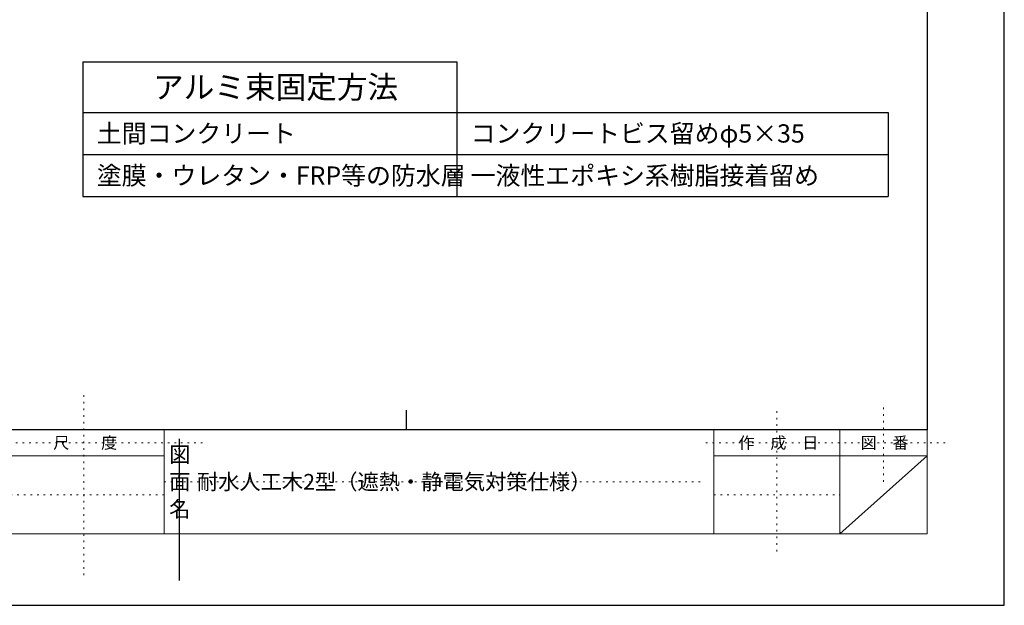
# Model space of a CAD drawing. Units: millimetres. Extents: x 0 to 841, y 0 to 594.
# Drawn here: x 588 to 841, y 0 to 150 of the extents above; entities that cross this region are included whole.
import ezdxf

# ---------------------------------------------------------------- set-up
doc = ezdxf.new("R2010")
doc.units = ezdxf.units.MM
doc.header["$MEASUREMENT"] = 0
doc.linetypes.add('JWW_HOJO', pattern=[1.693333, -1.27, 0.423333])
for name, color, linetype in [('0-A01-枠A', 4, 'Continuous'), ('0-A02-枠B', 6, 'Continuous'), ('A-B01-文字_タイトル室名', 2, 'Continuous'), ('A-B03-文字_書込_大', 7, 'Continuous')]:
    doc.layers.add(name, color=color, linetype=linetype)
doc.layers.add('4-F', color=222, linetype='Continuous', plot=False)
doc.layers.add('A-C01-補助線(非印刷)', color=222, linetype='Continuous', plot=False)
doc.styles.add('MSゴシック', font='msgothic.ttc')
doc.styles.add('ＭＳ ゴシック', font='MS Gothic.ttf', dxfattribs={"height": 1})

msp = doc.modelspace()

# ---------------------------------------------------------------- linework, layer by layer
at = {"layer": '0-A01-枠A', "linetype": 'Continuous', "lineweight": 5}
for p, q in [((821.167, 18.333), (821.167, 575.667)), ((19.833, 45), (763.763, 45)), ((625.373, 45), (625.373, 38.333)), ((763.763, 45), (766.487, 45)), ((766.487, 45), (766.487, 18.333)), ((766.487, 45), (821.167, 45)), ((798.782, 45), (798.782, 18.333)), ((538.485, 38.333), (625.373, 38.333)), ((625.373, 38.333), (625.373, 18.333)), ((766.487, 38.333), (821.167, 38.333)), ((821.167, 38.333), (798.782, 18.333)), ((19.833, 18.333), (766.487, 18.333)), ((766.487, 18.333), (821.167, 18.333))]:
    msp.add_line(p, q, dxfattribs=at)
at = {"layer": '4-F', "color": 7, "linetype": 'JWW_HOJO', "lineweight": 5}
msp.add_lwpolyline([(0, 0), (841, 0), (841, 594), (0, 594)], close=True, dxfattribs=at)
at = {"layer": 'A-B03-文字_書込_大'}
for p, q in [((604.52, 139.329), (700.468, 139.329)), ((604.52, 139.329), (604.52, 104.769)), ((700.468, 139.329), (700.468, 104.769)), ((604.52, 126.369), (811.167, 126.369)), ((811.167, 126.369), (811.167, 104.769)), ((811.167, 126.369), (811.167, 104.769)), ((604.52, 115.569), (811.167, 115.569)), ((604.52, 104.769), (811.167, 104.769))]:
    msp.add_line(p, q, dxfattribs=at)
at = {"layer": 'A-C01-補助線(非印刷)', "linetype": 'JWW_HOJO', "lineweight": 5}
for p, q in [((604.754, 53.832), (604.754, 6.889)), ((809.974, 50.695), (809.974, 30.535)), ((782.635, 49.785), (782.635, 12.922)), ((534.88, 41.667), (636.345, 41.667)), ((764.439, 41.667), (826.245, 41.667)), ((625.373, 31.667), (763.763, 31.667)), ((625.373, 28.333), (538.485, 28.333)), ((766.487, 28.333), (798.782, 28.333))]:
    msp.add_line(p, q, dxfattribs=at)
at = {"layer": 'A-C01-補助線(非印刷)', "color": 9}
msp.add_line((687.611, 45), (687.611, 50), dxfattribs=at)
at = {"layer": 'A-C01-補助線(非印刷)'}
msp.add_line((629.276, 42.667), (629.276, 6.382), dxfattribs=at)
at = {"layer": 'A-C01-補助線(非印刷)', "linetype": 'Continuous'}
msp.add_lwpolyline([(0, 0), (841, 0), (841, 594), (0, 594), (0, 0)], dxfattribs=at)
at = {"layer": 'A-C01-補助線(非印刷)'}
msp.add_lwpolyline([(19.833, 575.667), (821.167, 575.667), (821.167, 45), (19.833, 45)], close=True, dxfattribs=at)

# ---------------------------------------------------------------- texts
at = {"layer": '0-A02-枠B', "linetype": 'Continuous', "lineweight": 5, "style": 'ＭＳ ゴシック'}
for s, height, p in [('尺\u3000\u3000度', 3, (596.957, 40.167)), ('作\u3000成\u3000日', 3, (772.792, 40.167)), ('図\u3000番', 3, (804.127, 40.167)), ('図', 4, (626.677, 36.667)), ('面', 4, (626.677, 29.667)), ('名', 4, (626.677, 22.667))]:
    msp.add_text(s, height=height, dxfattribs=at).set_placement(p)
at = {"layer": 'A-B01-文字_タイトル室名', "lineweight": 5, "style": 'ＭＳ ゴシック'}
msp.add_text('耐水人工木2型（遮熱・静電気対策仕様）', height=4, dxfattribs=at).set_placement((633.792, 29.667))
at = {"layer": 'A-B03-文字_書込_大', "style": 'MSゴシック'}
for s, height, p in [('アルミ束固定方法', 5.76, (622.554, 129.969)), ('土間コンクリート', 4.68, (608.12, 118.629)), ('コンクリートビス留めφ5×35', 4.68, (704.068, 118.629)), ('塗膜・ウレタン・FRP等の防水層', 4.68, (608.12, 107.829)), ('一液性エポキシ系樹脂接着留め', 4.68, (704.068, 107.829))]:
    msp.add_text(s, height=height, dxfattribs=at).set_placement(p)

doc.saveas('drawing.dxf')
